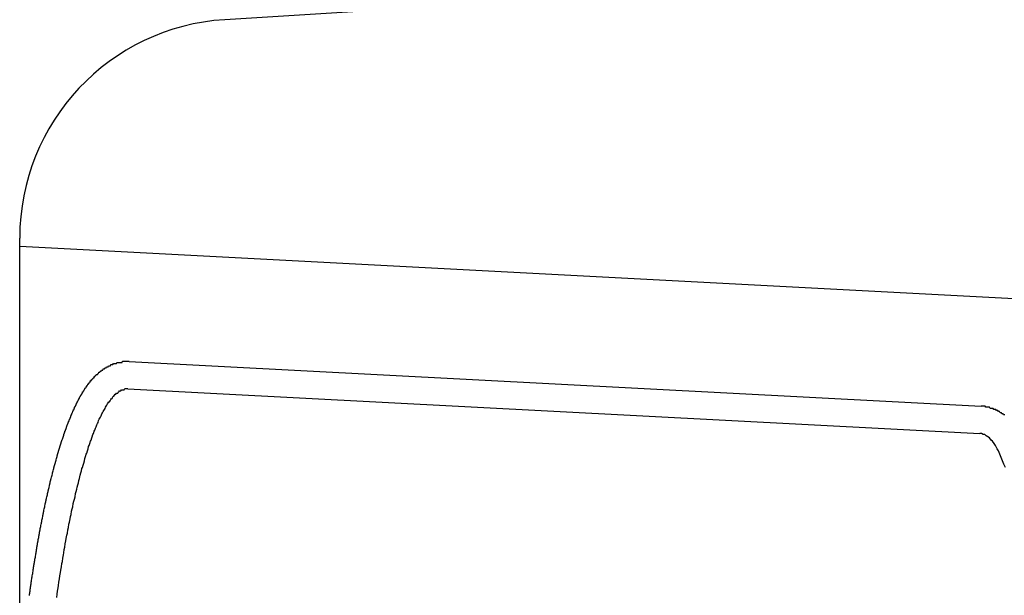
# Model space of a CAD drawing. Extents: x 239 to 8983, y 80 to 6566.
# Drawn here: x 591 to 600, y 5017 to 5023 of the extents above; entities that cross this region are included whole.
import ezdxf

# ---------------------------------------------------------------- set-up
doc = ezdxf.new("R2010")
doc.units = 0
doc.header["$LTSCALE"] = 250
doc.layers.add('SJC', color=1, linetype='CONTINUOUS')

msp = doc.modelspace()

# ---------------------------------------------------------------- linework, layer by layer
at = {"layer": 'SJC'}
for p, q in [((591.1928, 5016.895), (591.1928, 5020.6171)), ((591.1928, 5020.5412), (600.7746, 5020.039)), ((592.1942, 5019.4874), (599.9872, 5019.0789)), ((592.1812, 5019.2377), (599.9741, 5018.8293))]:
    msp.add_line(p, q, dxfattribs=at)
for points in [[(591.282, 5017.35, 0), (591.283, 5017.36, 0), (591.284, 5017.36, 0), (591.285, 5017.37, 0), (591.286, 5017.38, 0), (591.287, 5017.38, 0), (591.288, 5017.39, 0), (591.289, 5017.4, 0), (591.29, 5017.41, 0), (591.291, 5017.41, 0), (591.292, 5017.42, 0), (591.293, 5017.43, 0), (591.294, 5017.43, 0), (591.295, 5017.44, 0), (591.296, 5017.45, 0), (591.297, 5017.45, 0), (591.298, 5017.46, 0), (591.299, 5017.47, 0), (591.3, 5017.48, 0), (591.301, 5017.48, 0), (591.302, 5017.49, 0), (591.303, 5017.5, 0), (591.304, 5017.5, 0), (591.305, 5017.51, 0), (591.306, 5017.52, 0), (591.307, 5017.52, 0), (591.308, 5017.53, 0), (591.309, 5017.54, 0), (591.311, 5017.54, 0), (591.312, 5017.55, 0), (591.313, 5017.56, 0), (591.314, 5017.56, 0), (591.315, 5017.57, 0), (591.316, 5017.58, 0), (591.317, 5017.59, 0), (591.318, 5017.59, 0), (591.319, 5017.6, 0), (591.32, 5017.61, 0), (591.321, 5017.61, 0), (591.322, 5017.62, 0), (591.323, 5017.63, 0), (591.324, 5017.63, 0), (591.326, 5017.64, 0), (591.327, 5017.65, 0), (591.328, 5017.65, 0), (591.329, 5017.66, 0), (591.33, 5017.67, 0), (591.331, 5017.67, 0), (591.332, 5017.68, 0), (591.333, 5017.69, 0), (591.334, 5017.69, 0), (591.336, 5017.7, 0), (591.337, 5017.71, 0), (591.338, 5017.71, 0), (591.339, 5017.72, 0), (591.34, 5017.73, 0), (591.341, 5017.73, 0), (591.342, 5017.74, 0), (591.343, 5017.75, 0), (591.345, 5017.75, 0), (591.346, 5017.76, 0), (591.347, 5017.77, 0), (591.348, 5017.77, 0), (591.349, 5017.78, 0), (591.35, 5017.79, 0), (591.351, 5017.79, 0), (591.353, 5017.8, 0), (591.354, 5017.81, 0), (591.355, 5017.81, 0), (591.356, 5017.82, 0), (591.357, 5017.83, 0), (591.358, 5017.83, 0), (591.36, 5017.84, 0), (591.361, 5017.85, 0), (591.362, 5017.85, 0), (591.363, 5017.86, 0), (591.364, 5017.87, 0), (591.366, 5017.87, 0), (591.367, 5017.88, 0), (591.368, 5017.89, 0), (591.369, 5017.89, 0), (591.37, 5017.9, 0), (591.372, 5017.91, 0), (591.373, 5017.91, 0), (591.374, 5017.92, 0), (591.375, 5017.93, 0), (591.376, 5017.93, 0), (591.378, 5017.94, 0), (591.379, 5017.95, 0), (591.38, 5017.95, 0), (591.381, 5017.96, 0), (591.383, 5017.97, 0), (591.384, 5017.97, 0), (591.385, 5017.98, 0), (591.386, 5017.98, 0), (591.387, 5017.99, 0), (591.389, 5018, 0), (591.39, 5018, 0), (591.391, 5018.01, 0), (591.392, 5018.02, 0), (591.394, 5018.02, 0), (591.395, 5018.03, 0), (591.396, 5018.04, 0), (591.397, 5018.04, 0), (591.399, 5018.05, 0), (591.4, 5018.05, 0), (591.401, 5018.06, 0), (591.403, 5018.07, 0), (591.404, 5018.07, 0), (591.405, 5018.08, 0), (591.406, 5018.09, 0), (591.408, 5018.09, 0), (591.409, 5018.1, 0), (591.41, 5018.1, 0), (591.411, 5018.11, 0), (591.413, 5018.12, 0), (591.414, 5018.12, 0), (591.415, 5018.13, 0), (591.417, 5018.14, 0), (591.418, 5018.14, 0), (591.419, 5018.15, 0), (591.421, 5018.15, 0), (591.422, 5018.16, 0), (591.423, 5018.17, 0), (591.424, 5018.17, 0), (591.426, 5018.18, 0), (591.427, 5018.19, 0), (591.428, 5018.19, 0), (591.43, 5018.2, 0), (591.431, 5018.2, 0), (591.432, 5018.21, 0), (591.434, 5018.22, 0), (591.435, 5018.22, 0), (591.436, 5018.23, 0), (591.438, 5018.23, 0), (591.439, 5018.24, 0), (591.44, 5018.25, 0), (591.442, 5018.25, 0), (591.443, 5018.26, 0), (591.444, 5018.26, 0), (591.446, 5018.27, 0), (591.447, 5018.28, 0), (591.448, 5018.28, 0), (591.45, 5018.29, 0), (591.451, 5018.29, 0), (591.453, 5018.3, 0), (591.454, 5018.31, 0), (591.455, 5018.31, 0), (591.457, 5018.32, 0), (591.458, 5018.32, 0), (591.459, 5018.33, 0), (591.461, 5018.33, 0), (591.462, 5018.34, 0), (591.464, 5018.35, 0), (591.465, 5018.35, 0), (591.466, 5018.36, 0), (591.468, 5018.36, 0), (591.469, 5018.37, 0), (591.47, 5018.38, 0), (591.472, 5018.38, 0), (591.473, 5018.39, 0), (591.475, 5018.39, 0), (591.476, 5018.4, 0), (591.477, 5018.4, 0), (591.479, 5018.41, 0), (591.48, 5018.42, 0), (591.482, 5018.42, 0), (591.483, 5018.43, 0), (591.485, 5018.43, 0), (591.486, 5018.44, 0), (591.487, 5018.44, 0), (591.489, 5018.45, 0), (591.49, 5018.45, 0), (591.492, 5018.46, 0), (591.493, 5018.47, 0), (591.494, 5018.47, 0), (591.496, 5018.48, 0), (591.497, 5018.48, 0), (591.499, 5018.49, 0), (591.5, 5018.49, 0), (591.502, 5018.5, 0), (591.503, 5018.5, 0), (591.505, 5018.51, 0), (591.506, 5018.52, 0), (591.507, 5018.52, 0), (591.509, 5018.53, 0), (591.51, 5018.53, 0), (591.512, 5018.54, 0), (591.513, 5018.54, 0), (591.515, 5018.55, 0), (591.516, 5018.55, 0), (591.518, 5018.56, 0), (591.519, 5018.56, 0), (591.521, 5018.57, 0), (591.522, 5018.57, 0), (591.523, 5018.58, 0), (591.525, 5018.58, 0), (591.526, 5018.59, 0), (591.528, 5018.6, 0), (591.529, 5018.6, 0), (591.531, 5018.61, 0), (591.532, 5018.61, 0), (591.534, 5018.62, 0), (591.535, 5018.62, 0), (591.537, 5018.63, 0), (591.538, 5018.63, 0), (591.54, 5018.64, 0), (591.541, 5018.64, 0), (591.543, 5018.65, 0), (591.544, 5018.65, 0), (591.546, 5018.66, 0), (591.547, 5018.66, 0), (591.549, 5018.67, 0), (591.55, 5018.67, 0), (591.552, 5018.68, 0), (591.553, 5018.68, 0), (591.555, 5018.69, 0), (591.556, 5018.69, 0), (591.558, 5018.7, 0), (591.559, 5018.7, 0), (591.561, 5018.71, 0), (591.562, 5018.71, 0), (591.564, 5018.72, 0), (591.565, 5018.72, 0), (591.567, 5018.73, 0), (591.569, 5018.73, 0), (591.57, 5018.74, 0), (591.572, 5018.74, 0), (591.573, 5018.75, 0), (591.575, 5018.75, 0), (591.576, 5018.76, 0), (591.578, 5018.76, 0), (591.579, 5018.77, 0), (591.581, 5018.77, 0), (591.582, 5018.77, 0), (591.584, 5018.78, 0), (591.586, 5018.78, 0), (591.587, 5018.79, 0), (591.589, 5018.79, 0), (591.59, 5018.8, 0), (591.592, 5018.8, 0), (591.593, 5018.81, 0), (591.595, 5018.81, 0), (591.596, 5018.82, 0), (591.598, 5018.82, 0), (591.6, 5018.83, 0), (591.601, 5018.83, 0), (591.603, 5018.83, 0), (591.604, 5018.84, 0), (591.606, 5018.84, 0), (591.607, 5018.85, 0), (591.609, 5018.85, 0), (591.611, 5018.86, 0), (591.612, 5018.86, 0), (591.614, 5018.87, 0), (591.615, 5018.87, 0), (591.617, 5018.87, 0), (591.619, 5018.88, 0), (591.62, 5018.88, 0), (591.622, 5018.89, 0), (591.623, 5018.89, 0), (591.625, 5018.9, 0), (591.627, 5018.9, 0), (591.628, 5018.91, 0), (591.63, 5018.91, 0), (591.631, 5018.91, 0), (591.633, 5018.92, 0), (591.635, 5018.92, 0), (591.636, 5018.93, 0), (591.638, 5018.93, 0), (591.64, 5018.94, 0), (591.641, 5018.94, 0), (591.643, 5018.94, 0), (591.644, 5018.95, 0), (591.646, 5018.95, 0), (591.648, 5018.96, 0), (591.649, 5018.96, 0), (591.651, 5018.96, 0), (591.653, 5018.97, 0), (591.654, 5018.97, 0), (591.656, 5018.98, 0), (591.658, 5018.98, 0), (591.659, 5018.98, 0), (591.661, 5018.99, 0), (591.663, 5018.99, 0), (591.664, 5019, 0), (591.666, 5019, 0), (591.668, 5019, 0), (591.669, 5019.01, 0), (591.671, 5019.01, 0), (591.673, 5019.02, 0), (591.674, 5019.02, 0), (591.676, 5019.02, 0), (591.678, 5019.03, 0), (591.679, 5019.03, 0), (591.681, 5019.04, 0), (591.683, 5019.04, 0), (591.685, 5019.04, 0), (591.686, 5019.05, 0), (591.688, 5019.05, 0), (591.69, 5019.05, 0), (591.691, 5019.06, 0), (591.693, 5019.06, 0), (591.695, 5019.07, 0), (591.697, 5019.07, 0), (591.698, 5019.07, 0), (591.7, 5019.08, 0), (591.702, 5019.08, 0), (591.704, 5019.08, 0), (591.705, 5019.09, 0), (591.707, 5019.09, 0), (591.709, 5019.09, 0), (591.71, 5019.1, 0), (591.712, 5019.1, 0), (591.714, 5019.11, 0), (591.716, 5019.11, 0), (591.718, 5019.11, 0), (591.719, 5019.12, 0), (591.721, 5019.12, 0), (591.723, 5019.12, 0), (591.725, 5019.13, 0), (591.726, 5019.13, 0), (591.728, 5019.13, 0), (591.73, 5019.14, 0), (591.732, 5019.14, 0), (591.734, 5019.14, 0), (591.735, 5019.15, 0), (591.737, 5019.15, 0), (591.739, 5019.15, 0), (591.741, 5019.16, 0), (591.743, 5019.16, 0), (591.744, 5019.16, 0), (591.746, 5019.17, 0), (591.748, 5019.17, 0), (591.75, 5019.17, 0), (591.752, 5019.18, 0), (591.753, 5019.18, 0), (591.755, 5019.18, 0), (591.757, 5019.19, 0), (591.759, 5019.19, 0), (591.761, 5019.19, 0), (591.763, 5019.2, 0), (591.765, 5019.2, 0), (591.767, 5019.2, 0), (591.768, 5019.21, 0), (591.77, 5019.21, 0), (591.772, 5019.21, 0), (591.774, 5019.21, 0), (591.776, 5019.22, 0), (591.778, 5019.22, 0), (591.78, 5019.22, 0), (591.782, 5019.23, 0), (591.784, 5019.23, 0), (591.786, 5019.23, 0), (591.788, 5019.24, 0), (591.79, 5019.24, 0), (591.792, 5019.24, 0), (591.794, 5019.25, 0), (591.796, 5019.25, 0), (591.798, 5019.25, 0), (591.8, 5019.25, 0), (591.802, 5019.26, 0), (591.804, 5019.26, 0), (591.806, 5019.26, 0), (591.808, 5019.27, 0), (591.81, 5019.27, 0), (591.812, 5019.27, 0), (591.814, 5019.27, 0), (591.816, 5019.28, 0), (591.818, 5019.28, 0), (591.821, 5019.28, 0), (591.823, 5019.29, 0), (591.825, 5019.29, 0), (591.827, 5019.29, 0), (591.829, 5019.29, 0), (591.831, 5019.3, 0), (591.834, 5019.3, 0), (591.836, 5019.3, 0), (591.838, 5019.31, 0), (591.84, 5019.31, 0), (591.842, 5019.31, 0), (591.845, 5019.31, 0), (591.847, 5019.32, 0), (591.849, 5019.32, 0), (591.852, 5019.32, 0), (591.854, 5019.32, 0), (591.856, 5019.33, 0), (591.859, 5019.33, 0), (591.861, 5019.33, 0), (591.863, 5019.33, 0), (591.866, 5019.34, 0), (591.868, 5019.34, 0), (591.871, 5019.34, 0), (591.873, 5019.34, 0), (591.875, 5019.35, 0), (591.878, 5019.35, 0), (591.88, 5019.35, 0), (591.883, 5019.36, 0), (591.885, 5019.36, 0), (591.888, 5019.36, 0), (591.89, 5019.36, 0), (591.893, 5019.37, 0), (591.896, 5019.37, 0), (591.898, 5019.37, 0), (591.901, 5019.37, 0), (591.904, 5019.37, 0), (591.906, 5019.38, 0), (591.909, 5019.38, 0), (591.912, 5019.38, 0), (591.914, 5019.38, 0), (591.917, 5019.39, 0), (591.92, 5019.39, 0), (591.923, 5019.39, 0), (591.925, 5019.39, 0), (591.928, 5019.4, 0), (591.931, 5019.4, 0), (591.934, 5019.4, 0), (591.937, 5019.4, 0), (591.94, 5019.41, 0), (591.943, 5019.41, 0), (591.946, 5019.41, 0), (591.949, 5019.41, 0), (591.952, 5019.41, 0), (591.955, 5019.42, 0), (591.958, 5019.42, 0), (591.961, 5019.42, 0), (591.965, 5019.42, 0), (591.968, 5019.42, 0), (591.971, 5019.43, 0), (591.974, 5019.43, 0), (591.977, 5019.43, 0), (591.981, 5019.43, 0), (591.984, 5019.43, 0), (591.987, 5019.44, 0), (591.991, 5019.44, 0), (591.994, 5019.44, 0), (591.998, 5019.44, 0), (592.001, 5019.44, 0), (592.005, 5019.45, 0), (592.008, 5019.45, 0), (592.012, 5019.45, 0), (592.016, 5019.45, 0), (592.019, 5019.45, 0), (592.023, 5019.45, 0), (592.027, 5019.46, 0), (592.03, 5019.46, 0), (592.034, 5019.46, 0), (592.038, 5019.46, 0), (592.042, 5019.46, 0), (592.046, 5019.46, 0), (592.05, 5019.47, 0), (592.054, 5019.47, 0), (592.058, 5019.47, 0), (592.062, 5019.47, 0), (592.066, 5019.47, 0), (592.07, 5019.47, 0), (592.074, 5019.47, 0), (592.078, 5019.47, 0), (592.082, 5019.48, 0), (592.086, 5019.48, 0), (592.09, 5019.48, 0), (592.094, 5019.48, 0), (592.099, 5019.48, 0), (592.103, 5019.48, 0), (592.107, 5019.48, 0), (592.111, 5019.48, 0), (592.116, 5019.48, 0), (592.12, 5019.48, 0), (592.124, 5019.48, 0), (592.129, 5019.48, 0), (592.133, 5019.49, 0), (592.137, 5019.49, 0), (592.142, 5019.49, 0), (592.146, 5019.49, 0), (592.15, 5019.49, 0), (592.155, 5019.49, 0), (592.159, 5019.49, 0), (592.163, 5019.49, 0), (592.168, 5019.49, 0), (592.172, 5019.49, 0), (592.177, 5019.49, 0), (592.181, 5019.49, 0), (592.185, 5019.49, 0), (592.19, 5019.49, 0), (592.194, 5019.49, 0)], [(591.532, 5017.33, 0), (591.536, 5017.36, 0), (591.54, 5017.39, 0), (591.544, 5017.42, 0), (591.548, 5017.44, 0), (591.552, 5017.47, 0), (591.557, 5017.5, 0), (591.561, 5017.53, 0), (591.565, 5017.56, 0), (591.57, 5017.58, 0), (591.574, 5017.61, 0), (591.578, 5017.64, 0), (591.583, 5017.66, 0), (591.587, 5017.69, 0), (591.592, 5017.72, 0), (591.596, 5017.74, 0), (591.601, 5017.77, 0), (591.605, 5017.79, 0), (591.61, 5017.82, 0), (591.615, 5017.85, 0), (591.619, 5017.87, 0), (591.624, 5017.9, 0), (591.629, 5017.92, 0), (591.634, 5017.95, 0), (591.638, 5017.97, 0), (591.643, 5018, 0), (591.648, 5018.02, 0), (591.653, 5018.05, 0), (591.658, 5018.07, 0), (591.663, 5018.09, 0), (591.668, 5018.12, 0), (591.673, 5018.14, 0), (591.678, 5018.16, 0), (591.683, 5018.19, 0), (591.688, 5018.21, 0), (591.693, 5018.23, 0), (591.699, 5018.25, 0), (591.704, 5018.28, 0), (591.709, 5018.3, 0), (591.714, 5018.32, 0), (591.719, 5018.34, 0), (591.725, 5018.36, 0), (591.73, 5018.38, 0), (591.735, 5018.4, 0), (591.741, 5018.42, 0), (591.746, 5018.45, 0), (591.751, 5018.47, 0), (591.757, 5018.49, 0), (591.762, 5018.51, 0), (591.768, 5018.52, 0), (591.773, 5018.54, 0), (591.779, 5018.56, 0), (591.784, 5018.58, 0), (591.79, 5018.6, 0), (591.795, 5018.62, 0), (591.801, 5018.64, 0), (591.806, 5018.65, 0), (591.812, 5018.67, 0), (591.818, 5018.69, 0), (591.823, 5018.71, 0), (591.829, 5018.72, 0), (591.835, 5018.74, 0), (591.84, 5018.76, 0), (591.846, 5018.77, 0), (591.852, 5018.79, 0), (591.857, 5018.8, 0), (591.863, 5018.82, 0), (591.869, 5018.83, 0), (591.874, 5018.85, 0), (591.88, 5018.86, 0), (591.886, 5018.88, 0), (591.892, 5018.89, 0), (591.897, 5018.91, 0), (591.903, 5018.92, 0), (591.909, 5018.93, 0), (591.915, 5018.95, 0), (591.921, 5018.96, 0), (591.926, 5018.97, 0), (591.932, 5018.98, 0), (591.938, 5018.99, 0), (591.944, 5019.01, 0), (591.95, 5019.02, 0), (591.956, 5019.03, 0), (591.961, 5019.04, 0), (591.967, 5019.05, 0), (591.973, 5019.06, 0), (591.979, 5019.07, 0), (591.985, 5019.08, 0), (591.991, 5019.09, 0), (591.997, 5019.1, 0), (592.002, 5019.11, 0), (592.008, 5019.12, 0), (592.014, 5019.12, 0), (592.02, 5019.13, 0), (592.026, 5019.14, 0), (592.032, 5019.15, 0), (592.037, 5019.15, 0), (592.043, 5019.16, 0), (592.049, 5019.17, 0), (592.055, 5019.17, 0), (592.061, 5019.18, 0), (592.067, 5019.19, 0), (592.072, 5019.19, 0), (592.078, 5019.2, 0), (592.084, 5019.2, 0), (592.09, 5019.2, 0), (592.096, 5019.21, 0), (592.101, 5019.21, 0), (592.107, 5019.22, 0), (592.113, 5019.22, 0), (592.119, 5019.22, 0), (592.124, 5019.23, 0), (592.13, 5019.23, 0), (592.136, 5019.23, 0), (592.142, 5019.23, 0), (592.147, 5019.23, 0), (592.153, 5019.24, 0), (592.159, 5019.24, 0), (592.164, 5019.24, 0), (592.17, 5019.24, 0), (592.176, 5019.24, 0), (592.181, 5019.24, 0)], [(600.201, 5019, 0), (600.196, 5019, 0), (600.191, 5019, 0), (600.186, 5019.01, 0), (600.181, 5019.01, 0), (600.176, 5019.01, 0), (600.171, 5019.02, 0), (600.165, 5019.02, 0), (600.16, 5019.02, 0), (600.155, 5019.03, 0), (600.149, 5019.03, 0), (600.143, 5019.03, 0), (600.137, 5019.04, 0), (600.132, 5019.04, 0), (600.126, 5019.04, 0), (600.12, 5019.05, 0), (600.114, 5019.05, 0), (600.108, 5019.05, 0), (600.101, 5019.05, 0), (600.095, 5019.06, 0), (600.089, 5019.06, 0), (600.082, 5019.06, 0), (600.076, 5019.06, 0), (600.069, 5019.06, 0), (600.062, 5019.07, 0), (600.056, 5019.07, 0), (600.049, 5019.07, 0), (600.042, 5019.07, 0), (600.035, 5019.07, 0), (600.029, 5019.07, 0), (600.022, 5019.08, 0), (600.015, 5019.08, 0), (600.008, 5019.08, 0), (600.001, 5019.08, 0), (599.994, 5019.08, 0), (599.987, 5019.08, 0)], [(600.207, 5018.52, 0), (600.194, 5018.55, 0), (600.182, 5018.58, 0), (600.17, 5018.61, 0), (600.157, 5018.64, 0), (600.144, 5018.67, 0), (600.131, 5018.69, 0), (600.117, 5018.72, 0), (600.104, 5018.74, 0), (600.09, 5018.76, 0), (600.076, 5018.77, 0), (600.062, 5018.79, 0), (600.048, 5018.8, 0), (600.033, 5018.81, 0), (600.019, 5018.82, 0), (600.004, 5018.82, 0), (599.989, 5018.83, 0), (599.974, 5018.83, 0)]]:
    msp.add_polyline3d(points, dxfattribs=at)
for centre, radius, start, end in [((621.1928, 4572.992), 450.5, 86.420678, 93.579322), ((593.1928, 5020.6171), 2, 93.57932, 180)]:
    msp.add_arc(centre, radius, start, end, dxfattribs=at)

doc.saveas('drawing.dxf')
